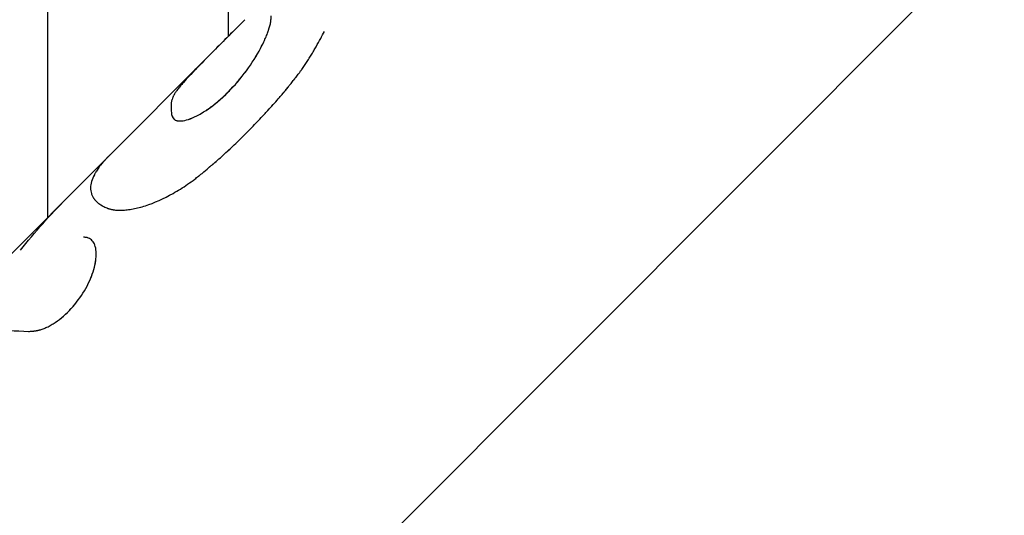
# Model space of a CAD drawing. Units: millimetres. Extents: x -5604 to 3994, y -5604 to 3994.
# Drawn here: x -425 to -373, y -404 to -378 of the extents above; entities that cross this region are included whole.
import ezdxf

# ---------------------------------------------------------------- set-up
doc = ezdxf.new("R2010")
doc.units = ezdxf.units.MM
doc.header["$LTSCALE"] = 20
doc.layers.add('2d', color=230, linetype='Continuous')

msp = doc.modelspace()

# ---------------------------------------------------------------- linework, layer by layer
at = {"layer": '2d'}
for p, q in [((-429.525, -429.455), (-312.023, -311.768)), ((-423.5, -388.745), (-423.5, -350.88)), ((-414, -379.23), (-414, -362.632)), ((-413.147, -378.375), (-414.905, -380.136)), ((-414.949, -380.18), (-427.956, -393.207))]:
    msp.add_line(p, q, dxfattribs=at)
for points, knots in [([(-416.978, -383.386), (-416.97, -383.408), (-416.963, -383.428), (-416.953, -383.453), (-416.949, -383.464), (-416.944, -383.475), (-416.942, -383.48), (-416.941, -383.482), (-416.941, -383.484), (-416.94, -383.484), (-416.932, -383.503), (-416.919, -383.527), (-416.903, -383.552), (-416.895, -383.564), (-416.891, -383.569), (-416.889, -383.572), (-416.888, -383.573), (-416.875, -383.589), (-416.863, -383.601), (-416.837, -383.624), (-416.823, -383.634), (-416.792, -383.651), (-416.766, -383.662), (-416.737, -383.671), (-416.717, -383.676), (-416.706, -383.679), (-416.613, -383.696), (-416.512, -383.695), (-416.276, -383.657), (-416.148, -383.622), (-415.868, -383.517), (-415.718, -383.448), (-415.397, -383.272), (-415.229, -383.168), (-414.889, -382.93), (-414.717, -382.797), (-414.366, -382.5), (-414.193, -382.339), (-413.852, -381.998), (-413.686, -381.818), (-413.364, -381.441), (-413.212, -381.25), (-412.778, -380.659), (-412.527, -380.256), (-412.228, -379.694), (-412.14, -379.511), (-412.027, -379.251), (-411.976, -379.126), (-411.926, -378.989), (-411.907, -378.932), (-411.894, -378.895), (-411.888, -378.877), (-411.857, -378.781), (-411.827, -378.675), (-411.803, -378.565), (-411.794, -378.514), (-411.79, -378.492), (-411.788, -378.478), (-411.787, -378.471), (-411.783, -378.44), (-411.779, -378.402), (-411.776, -378.356), (-411.775, -378.333), (-411.774, -378.321), (-411.774, -378.316), (-411.774, -378.313), (-411.774, -378.311), (-411.773, -378.279), (-411.773, -378.233), (-411.772, -378.171)], [0, 0, 0, 0, 0.015625, 0.015625, 0.023438, 0.027344, 0.029297, 0.030273, 0.030273, 0.03125, 0.03125, 0.046875, 0.054688, 0.058594, 0.060547, 0.060547, 0.0625, 0.0625, 0.078125, 0.078125, 0.09375, 0.09375, 0.109375, 0.117188, 0.117188, 0.125, 0.125, 0.1875, 0.1875, 0.25, 0.25, 0.3125, 0.3125, 0.375, 0.375, 0.4375, 0.4375, 0.5, 0.5, 0.5625, 0.5625, 0.625, 0.625, 0.75, 0.75, 0.8125, 0.8125, 0.84375, 0.859375, 0.867188, 0.867188, 0.875, 0.875, 0.90625, 0.921875, 0.929687, 0.933594, 0.933594, 0.9375, 0.9375, 0.953125, 0.960937, 0.964844, 0.966797, 0.967773, 0.967773, 0.96875, 0.96875, 1, 1, 1, 1]), ([(-413.24, -378.469), (-413.475, -378.704), (-413.729, -378.96), (-414.256, -379.487), (-414.529, -379.759), (-414.797, -380.027)], [0.4033314, 0.4033314, 0.4033314, 0.4033314, 0.5, 0.5, 0.5965971, 0.5965971, 0.5965971, 0.5965971]), ([(-416.978, -383.386), (-416.955, -383.452), (-416.93, -383.52), (-416.865, -383.601), (-416.839, -383.625), (-416.775, -383.66), (-416.738, -383.673), (-416.612, -383.696), (-416.51, -383.694), (-416.279, -383.657), (-416.15, -383.623), (-415.729, -383.465), (-415.402, -383.288), (-414.72, -382.812), (-414.365, -382.512), (-413.684, -381.829), (-413.358, -381.447), (-412.78, -380.662), (-412.529, -380.26), (-412.245, -379.726), (-412.17, -379.574), (-412.105, -379.428)], [0, 0, 0, 0, 0.0625, 0.0625, 0.09375, 0.09375, 0.125, 0.125, 0.1875, 0.1875, 0.25, 0.25, 0.375, 0.375, 0.5, 0.5, 0.625, 0.625, 0.75, 0.75, 0.8020096, 0.8020096, 0.8020096, 0.8020096]), ([(-410.866, -381.901), (-410.794, -381.812), (-410.732, -381.733), (-410.652, -381.632), (-410.628, -381.601), (-410.595, -381.559), (-410.584, -381.545), (-410.569, -381.526), (-410.564, -381.52), (-410.557, -381.511), (-410.555, -381.508), (-410.552, -381.504), (-410.551, -381.502), (-410.548, -381.5), (-410.548, -381.499), (-410.545, -381.495), (-410.542, -381.492), (-410.539, -381.487), (-410.537, -381.485), (-410.532, -381.478), (-410.528, -381.473), (-410.517, -381.459), (-410.51, -381.45), (-410.489, -381.423), (-410.475, -381.404), (-410.433, -381.35), (-410.407, -381.315), (-410.355, -381.247), (-410.33, -381.213), (-410.294, -381.165), (-410.282, -381.148), (-410.259, -381.117), (-410.248, -381.102), (-410.225, -381.07), (-410.213, -381.052), (-410.189, -381.019), (-410.177, -381.002), (-410.141, -380.952), (-410.117, -380.918), (-410.046, -380.815), (-409.999, -380.745), (-409.904, -380.603), (-409.857, -380.531), (-409.786, -380.421), (-409.763, -380.384), (-409.716, -380.309), (-409.692, -380.27), (-409.646, -380.196), (-409.624, -380.16), (-409.579, -380.087), (-409.557, -380.05), (-409.492, -379.941), (-409.45, -379.868), (-409.324, -379.649), (-409.244, -379.504), (-409.1, -379.235), (-409.036, -379.111), (-408.975, -378.988)], [0, 0, 0, 0, 0.03125, 0.03125, 0.046875, 0.046875, 0.0546875, 0.0546875, 0.0585938, 0.0585938, 0.0605469, 0.0605469, 0.0615234, 0.0615234, 0.0625, 0.0625, 0.0634766, 0.0634766, 0.0644531, 0.0644531, 0.0664062, 0.0664062, 0.0703125, 0.0703125, 0.078125, 0.078125, 0.09375, 0.09375, 0.109375, 0.109375, 0.1171875, 0.1171875, 0.125, 0.125, 0.1328125, 0.1328125, 0.140625, 0.140625, 0.15625, 0.15625, 0.1875, 0.1875, 0.21875, 0.21875, 0.234375, 0.234375, 0.25, 0.25, 0.265625, 0.265625, 0.28125, 0.28125, 0.3125, 0.3125, 0.375, 0.375, 0.4285182, 0.4285182, 0.4285182, 0.4285182]), ([(-414.905, -380.136), (-414.949, -380.18), (-414.992, -380.223), (-415.379, -380.612), (-415.708, -380.945), (-416.129, -381.393), (-416.259, -381.536), (-416.436, -381.738), (-416.518, -381.835), (-416.591, -381.925), (-416.637, -381.984), (-416.659, -382.012), (-416.725, -382.099), (-416.782, -382.179), (-416.835, -382.262), (-416.858, -382.3), (-416.867, -382.316), (-416.873, -382.326), (-416.876, -382.332), (-416.889, -382.355), (-416.903, -382.383), (-416.918, -382.418), (-416.926, -382.435), (-416.929, -382.444), (-416.931, -382.447), (-416.932, -382.45), (-416.932, -382.452), (-416.942, -382.475), (-416.954, -382.51), (-416.969, -382.559)], [0.6092076, 0.6092076, 0.6092076, 0.6092076, 0.625, 0.625, 0.75, 0.75, 0.8125, 0.8125, 0.84375, 0.859375, 0.859375, 0.875, 0.875, 0.90625, 0.921875, 0.9296875, 0.9335937, 0.9335937, 0.9375, 0.9375, 0.953125, 0.9609375, 0.9648437, 0.9667969, 0.9677734, 0.9677734, 0.96875, 0.96875, 1, 1, 1, 1]), ([(-414.905, -380.136), (-414.947, -380.178), (-414.99, -380.221), (-415.374, -380.606), (-415.702, -380.939), (-415.985, -381.24), (-415.985, -381.24), (-415.985, -381.24)], [0.6096449, 0.6096449, 0.6096449, 0.6096449, 0.625, 0.625, 0.75, 0.75, 0.7500581, 0.7500581, 0.7500581, 0.7500581]), ([(-416.061, -381.321), (-416.174, -381.442), (-416.278, -381.557), (-416.381, -381.676), (-416.39, -381.685), (-416.398, -381.694)], [0.76142675, 0.76142675, 0.76142675, 0.76142675, 0.8125, 0.8125, 0.81696292, 0.81696292, 0.81696292, 0.81696292]), ([(-415.398, -386.441), (-415.266, -386.33), (-415.15, -386.233), (-415.001, -386.107), (-414.956, -386.069), (-414.894, -386.016), (-414.874, -386), (-414.847, -385.976), (-414.837, -385.968), (-414.824, -385.957), (-414.82, -385.953), (-414.814, -385.948), (-414.812, -385.946), (-414.807, -385.942), (-414.806, -385.941), (-414.801, -385.936), (-414.797, -385.933), (-414.791, -385.928), (-414.788, -385.926), (-414.779, -385.918), (-414.773, -385.912), (-414.755, -385.897), (-414.742, -385.886), (-414.706, -385.855), (-414.682, -385.833), (-414.608, -385.769), (-414.559, -385.726), (-414.412, -385.596), (-414.312, -385.507), (-414.115, -385.327), (-414.017, -385.237), (-413.822, -385.055), (-413.726, -384.964), (-413.437, -384.688), (-413.246, -384.501), (-412.869, -384.125), (-412.683, -383.933), (-412.403, -383.639), (-412.31, -383.541), (-412.171, -383.391), (-412.124, -383.341), (-412.032, -383.24), (-411.986, -383.19), (-411.892, -383.087), (-411.845, -383.035), (-411.753, -382.932), (-411.707, -382.881), (-411.571, -382.728), (-411.482, -382.627), (-411.353, -382.477), (-411.31, -382.427), (-411.243, -382.349), (-411.221, -382.323), (-411.187, -382.283), (-411.175, -382.27), (-411.158, -382.249), (-411.153, -382.243), (-411.144, -382.233), (-411.141, -382.229), (-411.135, -382.222), (-411.132, -382.218), (-411.127, -382.213), (-411.126, -382.211), (-411.122, -382.207), (-411.12, -382.204), (-411.114, -382.198), (-411.11, -382.193), (-411.098, -382.178), (-411.089, -382.168), (-411.062, -382.135), (-411.041, -382.111), (-410.975, -382.032), (-410.924, -381.971), (-410.866, -381.901)], [0, 0, 0, 0, 0.0625, 0.0625, 0.09375, 0.09375, 0.109375, 0.109375, 0.117188, 0.117188, 0.121094, 0.121094, 0.123047, 0.123047, 0.125, 0.125, 0.126953, 0.126953, 0.128906, 0.128906, 0.132812, 0.132812, 0.140625, 0.140625, 0.15625, 0.15625, 0.1875, 0.1875, 0.25, 0.25, 0.3125, 0.3125, 0.375, 0.375, 0.5, 0.5, 0.625, 0.625, 0.6875, 0.6875, 0.71875, 0.71875, 0.75, 0.75, 0.78125, 0.78125, 0.8125, 0.8125, 0.875, 0.875, 0.90625, 0.90625, 0.921875, 0.921875, 0.929688, 0.929688, 0.933594, 0.933594, 0.935547, 0.935547, 0.9375, 0.9375, 0.939453, 0.939453, 0.941406, 0.941406, 0.945312, 0.945312, 0.953125, 0.953125, 0.96875, 0.96875, 1, 1, 1, 1]), ([(-415.398, -386.441), (-415.266, -386.33), (-415.092, -386.184), (-414.933, -386.05), (-414.865, -385.991), (-414.833, -385.964), (-414.818, -385.951), (-414.812, -385.946), (-414.807, -385.942), (-414.806, -385.941), (-414.706, -385.855), (-414.608, -385.77), (-414.412, -385.596), (-414.312, -385.506), (-413.82, -385.058), (-413.433, -384.689), (-412.87, -384.125), (-412.683, -383.933), (-412.403, -383.639), (-412.264, -383.491), (-412.124, -383.341), (-412.032, -383.24), (-411.986, -383.19), (-411.845, -383.034), (-411.752, -382.932), (-411.571, -382.728), (-411.482, -382.626), (-411.353, -382.478), (-411.288, -382.402), (-411.209, -382.31), (-411.17, -382.263), (-411.15, -382.239), (-411.141, -382.229), (-411.135, -382.222), (-411.131, -382.218), (-411.071, -382.146), (-410.983, -382.041), (-410.866, -381.901)], [0, 0, 0, 0, 0.0625, 0.09375, 0.109375, 0.117188, 0.121094, 0.123047, 0.123047, 0.125, 0.125, 0.1875, 0.1875, 0.25, 0.25, 0.5, 0.5, 0.625, 0.625, 0.6875, 0.71875, 0.71875, 0.75, 0.75, 0.8125, 0.8125, 0.875, 0.875, 0.90625, 0.921875, 0.929688, 0.933594, 0.935547, 0.935547, 0.9375, 0.9375, 1, 1, 1, 1]), ([(-420.244, -385.483), (-420.26, -385.499), (-420.276, -385.515), (-420.325, -385.565), (-420.357, -385.598), (-420.392, -385.635), (-420.396, -385.639), (-420.401, -385.645), (-420.403, -385.647), (-420.405, -385.65), (-420.407, -385.651), (-420.414, -385.659), (-420.42, -385.665), (-420.441, -385.688), (-420.458, -385.706), (-420.478, -385.728)], [0.92281738, 0.92281738, 0.92281738, 0.92281738, 0.9375, 0.9375, 0.96875, 0.96875, 0.97265625, 0.97265625, 0.97460938, 0.97460938, 0.9765625, 0.9765625, 0.984375, 0.984375, 1, 1, 1, 1]), ([(-420.478, -385.728), (-420.518, -385.772), (-420.553, -385.811), (-420.596, -385.862), (-420.609, -385.878), (-420.627, -385.899), (-420.633, -385.905), (-420.641, -385.915), (-420.643, -385.918), (-420.647, -385.923), (-420.648, -385.924), (-420.65, -385.926), (-420.651, -385.927), (-420.652, -385.928), (-420.652, -385.929), (-420.654, -385.931), (-420.655, -385.932), (-420.657, -385.934), (-420.658, -385.936), (-420.661, -385.939), (-420.663, -385.941), (-420.668, -385.948), (-420.672, -385.953), (-420.683, -385.966), (-420.69, -385.975), (-420.712, -386.002), (-420.725, -386.019), (-420.751, -386.052), (-420.764, -386.068), (-420.788, -386.1), (-420.799, -386.115), (-420.821, -386.145), (-420.833, -386.161), (-420.855, -386.192), (-420.866, -386.208), (-420.898, -386.255), (-420.919, -386.286), (-420.96, -386.349), (-420.979, -386.381), (-421.007, -386.429), (-421.016, -386.445), (-421.034, -386.477), (-421.043, -386.493), (-421.059, -386.525), (-421.067, -386.54), (-421.082, -386.571), (-421.09, -386.586), (-421.111, -386.631), (-421.125, -386.661), (-421.162, -386.75), (-421.182, -386.809), (-421.232, -386.981), (-421.249, -387.091), (-421.251, -387.303), (-421.236, -387.404), (-421.19, -387.548), (-421.17, -387.595), (-421.135, -387.663), (-421.122, -387.686), (-421.102, -387.719), (-421.095, -387.73), (-421.08, -387.752), (-421.072, -387.763), (-421.056, -387.785), (-421.048, -387.796), (-421.031, -387.818), (-421.022, -387.829), (-420.995, -387.861), (-420.976, -387.881), (-420.937, -387.922), (-420.917, -387.941), (-420.885, -387.969), (-420.874, -387.978), (-420.853, -387.997), (-420.841, -388.006), (-420.819, -388.023), (-420.808, -388.031), (-420.785, -388.048), (-420.772, -388.057), (-420.747, -388.074), (-420.733, -388.083), (-420.713, -388.096), (-420.706, -388.1), (-420.695, -388.107), (-420.691, -388.109), (-420.686, -388.112), (-420.684, -388.114), (-420.681, -388.115), (-420.68, -388.116), (-420.678, -388.117), (-420.677, -388.118), (-420.676, -388.118), (-420.675, -388.119), (-420.674, -388.119), (-420.674, -388.12), (-420.672, -388.121), (-420.671, -388.122), (-420.667, -388.124), (-420.664, -388.125), (-420.657, -388.13), (-420.651, -388.133), (-420.634, -388.143), (-420.621, -388.151), (-420.578, -388.175), (-420.544, -388.194), (-420.504, -388.216)], [0, 0, 0, 0, 0.03125, 0.03125, 0.046875, 0.046875, 0.054688, 0.054688, 0.058594, 0.058594, 0.060547, 0.060547, 0.061523, 0.061523, 0.0625, 0.0625, 0.063477, 0.063477, 0.064453, 0.064453, 0.066406, 0.066406, 0.070312, 0.070312, 0.078125, 0.078125, 0.09375, 0.09375, 0.109375, 0.109375, 0.125, 0.125, 0.140625, 0.140625, 0.15625, 0.15625, 0.1875, 0.1875, 0.21875, 0.21875, 0.234375, 0.234375, 0.25, 0.25, 0.265625, 0.265625, 0.28125, 0.28125, 0.3125, 0.3125, 0.375, 0.375, 0.5, 0.5, 0.625, 0.625, 0.6875, 0.6875, 0.71875, 0.71875, 0.734375, 0.734375, 0.75, 0.75, 0.765625, 0.765625, 0.78125, 0.78125, 0.8125, 0.8125, 0.84375, 0.84375, 0.859375, 0.859375, 0.875, 0.875, 0.890625, 0.890625, 0.90625, 0.90625, 0.921875, 0.921875, 0.929688, 0.929688, 0.933594, 0.933594, 0.935547, 0.935547, 0.936523, 0.936523, 0.9375, 0.9375, 0.938477, 0.938477, 0.939453, 0.939453, 0.941406, 0.941406, 0.945312, 0.945312, 0.953125, 0.953125, 0.96875, 0.96875, 1, 1, 1, 1]), ([(-420.478, -385.728), (-420.518, -385.772), (-420.553, -385.811), (-420.596, -385.862), (-420.616, -385.885), (-420.636, -385.909), (-420.645, -385.92), (-420.649, -385.925), (-420.651, -385.927), (-420.652, -385.928), (-420.652, -385.929), (-420.684, -385.967), (-420.726, -386.02), (-420.764, -386.068), (-420.788, -386.1), (-420.799, -386.114), (-420.856, -386.192), (-420.899, -386.255), (-420.96, -386.349), (-420.989, -386.397), (-421.016, -386.445), (-421.034, -386.477), (-421.043, -386.494), (-421.181, -386.756), (-421.248, -386.985), (-421.251, -387.303), (-421.236, -387.404), (-421.19, -387.548), (-421.161, -387.618), (-421.116, -387.697), (-421.095, -387.73), (-421.08, -387.752), (-421.073, -387.762), (-421.032, -387.819), (-420.996, -387.861), (-420.937, -387.922), (-420.906, -387.951), (-420.874, -387.978), (-420.853, -387.997), (-420.841, -388.006), (-420.809, -388.031), (-420.773, -388.057), (-420.727, -388.087), (-420.702, -388.102), (-420.689, -388.11), (-420.683, -388.114), (-420.68, -388.116), (-420.678, -388.117), (-420.677, -388.118), (-420.64, -388.14), (-420.583, -388.172), (-420.504, -388.216)], [0, 0, 0, 0, 0.03125, 0.03125, 0.046875, 0.054688, 0.058594, 0.060547, 0.061523, 0.061523, 0.0625, 0.0625, 0.09375, 0.109375, 0.109375, 0.125, 0.125, 0.1875, 0.1875, 0.21875, 0.234375, 0.234375, 0.25, 0.25, 0.5, 0.5, 0.625, 0.625, 0.6875, 0.71875, 0.734375, 0.734375, 0.75, 0.75, 0.8125, 0.8125, 0.84375, 0.859375, 0.859375, 0.875, 0.875, 0.90625, 0.921875, 0.929687, 0.933594, 0.935547, 0.936523, 0.936523, 0.9375, 0.9375, 1, 1, 1, 1]), ([(-420.504, -388.216), (-420.464, -388.232), (-420.427, -388.245), (-420.38, -388.263), (-420.366, -388.268), (-420.346, -388.275), (-420.339, -388.277), (-420.33, -388.28), (-420.327, -388.281), (-420.323, -388.283), (-420.322, -388.283), (-420.32, -388.284), (-420.319, -388.284), (-420.318, -388.285), (-420.317, -388.285), (-420.315, -388.285), (-420.314, -388.286), (-420.312, -388.287), (-420.311, -388.287), (-420.307, -388.288), (-420.305, -388.289), (-420.298, -388.291), (-420.294, -388.293), (-420.28, -388.297), (-420.271, -388.3), (-420.245, -388.308), (-420.227, -388.313), (-420.193, -388.322), (-420.175, -388.326), (-420.15, -388.332), (-420.142, -388.334), (-420.125, -388.338), (-420.117, -388.339), (-420.1, -388.343), (-420.091, -388.344), (-420.073, -388.347), (-420.064, -388.349), (-420.036, -388.353), (-420.017, -388.356), (-419.96, -388.363), (-419.92, -388.367), (-419.837, -388.372), (-419.794, -388.373), (-419.726, -388.374), (-419.704, -388.374), (-419.657, -388.374), (-419.633, -388.373), (-419.586, -388.371), (-419.563, -388.37), (-419.516, -388.368), (-419.493, -388.366), (-419.421, -388.361), (-419.373, -388.356), (-419.226, -388.34), (-419.124, -388.324), (-418.813, -388.266), (-418.595, -388.211), (-417.908, -387.99), (-417.416, -387.774), (-416.662, -387.346), (-416.407, -387.187), (-416.027, -386.925), (-415.899, -386.833), (-415.712, -386.691), (-415.649, -386.642), (-415.578, -386.586), (-415.57, -386.58), (-415.559, -386.571), (-415.556, -386.569), (-415.551, -386.564), (-415.548, -386.562), (-415.533, -386.55), (-415.52, -386.54), (-415.476, -386.504), (-415.44, -386.475), (-415.398, -386.441)], [0, 0, 0, 0, 0.03125, 0.03125, 0.046875, 0.046875, 0.054688, 0.054688, 0.058594, 0.058594, 0.060547, 0.060547, 0.061523, 0.061523, 0.0625, 0.0625, 0.063477, 0.063477, 0.064453, 0.064453, 0.066406, 0.066406, 0.070312, 0.070312, 0.078125, 0.078125, 0.09375, 0.09375, 0.109375, 0.109375, 0.117188, 0.117188, 0.125, 0.125, 0.132812, 0.132812, 0.140625, 0.140625, 0.15625, 0.15625, 0.1875, 0.1875, 0.21875, 0.21875, 0.234375, 0.234375, 0.25, 0.25, 0.265625, 0.265625, 0.28125, 0.28125, 0.3125, 0.3125, 0.375, 0.375, 0.5, 0.5, 0.75, 0.75, 0.875, 0.875, 0.9375, 0.9375, 0.96875, 0.96875, 0.972656, 0.972656, 0.974609, 0.974609, 0.976562, 0.976562, 0.984375, 0.984375, 1, 1, 1, 1]), ([(-420.504, -388.216), (-420.464, -388.232), (-420.427, -388.245), (-420.38, -388.263), (-420.359, -388.271), (-420.336, -388.278), (-420.326, -388.282), (-420.321, -388.284), (-420.319, -388.284), (-420.318, -388.285), (-420.317, -388.285), (-420.28, -388.297), (-420.245, -388.308), (-420.193, -388.322), (-420.167, -388.328), (-420.142, -388.334), (-420.125, -388.338), (-420.117, -388.339), (-420.038, -388.355), (-419.923, -388.369), (-419.772, -388.374), (-419.704, -388.374), (-419.657, -388.374), (-419.633, -388.373), (-419.425, -388.366), (-419.228, -388.344), (-418.813, -388.266), (-418.596, -388.211), (-417.907, -387.99), (-417.416, -387.774), (-416.662, -387.346), (-416.407, -387.187), (-416.027, -386.925), (-415.899, -386.833), (-415.712, -386.691), (-415.649, -386.642), (-415.578, -386.586), (-415.57, -386.58), (-415.555, -386.568), (-415.551, -386.565), (-415.533, -386.55), (-415.494, -386.519), (-415.44, -386.475), (-415.398, -386.441)], [0, 0, 0, 0, 0.03125, 0.03125, 0.046875, 0.054687, 0.058594, 0.060547, 0.061523, 0.061523, 0.0625, 0.0625, 0.09375, 0.09375, 0.109375, 0.117187, 0.117187, 0.125, 0.125, 0.1875, 0.21875, 0.234375, 0.234375, 0.25, 0.25, 0.375, 0.375, 0.5, 0.5, 0.75, 0.75, 0.875, 0.875, 0.9375, 0.9375, 0.96875, 0.96875, 0.972656, 0.972656, 0.976563, 0.976563, 0.984375, 1, 1, 1, 1]), ([(-424.506, -394.738), (-424.466, -394.735), (-424.431, -394.732), (-424.386, -394.729), (-424.372, -394.728), (-424.353, -394.726), (-424.347, -394.726), (-424.339, -394.725), (-424.336, -394.725), (-424.332, -394.725), (-424.331, -394.725), (-424.328, -394.724), (-424.327, -394.724), (-424.324, -394.724), (-424.321, -394.724), (-424.317, -394.723), (-424.315, -394.723), (-424.309, -394.723), (-424.304, -394.722), (-424.292, -394.721), (-424.284, -394.72), (-424.26, -394.718), (-424.244, -394.716), (-424.213, -394.713), (-424.198, -394.711), (-424.176, -394.708), (-424.168, -394.707), (-424.154, -394.705), (-424.148, -394.704), (-424.132, -394.702), (-424.123, -394.701), (-424.107, -394.698), (-424.099, -394.697), (-424.074, -394.692), (-424.058, -394.689), (-424.026, -394.683), (-424.01, -394.68), (-423.978, -394.673), (-423.963, -394.669), (-423.932, -394.661), (-423.914, -394.657), (-423.881, -394.648), (-423.864, -394.643), (-423.813, -394.627), (-423.779, -394.615), (-423.677, -394.577), (-423.609, -394.548), (-423.502, -394.496), (-423.466, -394.478), (-423.393, -394.439), (-423.355, -394.418), (-423.282, -394.375), (-423.246, -394.353), (-423.174, -394.308), (-423.138, -394.285), (-423.029, -394.212), (-422.957, -394.16), (-422.739, -393.993), (-422.599, -393.871), (-422.329, -393.609), (-422.199, -393.468), (-421.825, -393.016), (-421.609, -392.689), (-421.347, -392.187), (-421.271, -392.02), (-421.142, -391.69), (-421.09, -391.528), (-421.01, -391.215), (-420.982, -391.066), (-420.951, -390.783), (-420.949, -390.652), (-420.968, -390.414), (-420.989, -390.308), (-421.04, -390.168), (-421.06, -390.125), (-421.104, -390.046), (-421.129, -390.011), (-421.186, -389.946), (-421.217, -389.918), (-421.283, -389.871), (-421.319, -389.851), (-421.376, -389.828), (-421.396, -389.822), (-421.427, -389.814), (-421.438, -389.811), (-421.454, -389.808), (-421.459, -389.807), (-421.467, -389.806), (-421.47, -389.805), (-421.475, -389.805), (-421.478, -389.804), (-421.483, -389.803), (-421.484, -389.803), (-421.488, -389.803), (-421.49, -389.802), (-421.496, -389.802), (-421.501, -389.801), (-421.515, -389.8), (-421.525, -389.799), (-421.559, -389.797), (-421.586, -389.795), (-421.616, -389.794)], [0, 0, 0, 0, 0.015625, 0.015625, 0.023438, 0.023438, 0.027344, 0.027344, 0.029297, 0.029297, 0.030273, 0.030273, 0.03125, 0.03125, 0.032227, 0.032227, 0.033203, 0.033203, 0.035156, 0.035156, 0.039062, 0.039062, 0.046875, 0.046875, 0.054688, 0.054688, 0.058594, 0.058594, 0.0625, 0.0625, 0.066406, 0.066406, 0.070312, 0.070312, 0.078125, 0.078125, 0.085938, 0.085938, 0.09375, 0.09375, 0.101562, 0.101562, 0.109375, 0.109375, 0.125, 0.125, 0.15625, 0.15625, 0.171875, 0.171875, 0.1875, 0.1875, 0.203125, 0.203125, 0.21875, 0.21875, 0.25, 0.25, 0.3125, 0.3125, 0.375, 0.375, 0.5, 0.5, 0.5625, 0.5625, 0.625, 0.625, 0.6875, 0.6875, 0.75, 0.75, 0.8125, 0.8125, 0.84375, 0.84375, 0.875, 0.875, 0.90625, 0.90625, 0.9375, 0.9375, 0.953125, 0.953125, 0.960938, 0.960938, 0.964844, 0.964844, 0.966797, 0.966797, 0.96875, 0.96875, 0.970703, 0.970703, 0.972656, 0.972656, 0.976562, 0.976562, 0.984375, 0.984375, 1, 1, 1, 1]), ([(-421.423, -389.815), (-421.431, -389.813), (-421.445, -389.81), (-421.462, -389.807), (-421.47, -389.805), (-421.475, -389.805), (-421.479, -389.804), (-421.51, -389.8), (-421.555, -389.796), (-421.616, -389.794)], [0.95467859, 0.95467859, 0.95467859, 0.95467859, 0.9609375, 0.96484375, 0.96679688, 0.96679688, 0.96875, 0.96875, 1, 1, 1, 1]), ([(-420.953, -390.658), (-420.953, -390.615), (-420.955, -390.574), (-420.968, -390.414), (-420.989, -390.308), (-421.029, -390.198), (-421.035, -390.182), (-421.042, -390.167)], [0.72881019, 0.72881019, 0.72881019, 0.72881019, 0.75, 0.75, 0.8125, 0.8125, 0.82332539, 0.82332539, 0.82332539, 0.82332539]), ([(-421.085, -391.498), (-421.072, -391.456), (-421.061, -391.413), (-421.015, -391.235), (-420.989, -391.103), (-420.973, -390.978)], [0.60828891, 0.60828891, 0.60828891, 0.60828891, 0.625, 0.625, 0.67959962, 0.67959962, 0.67959962, 0.67959962]), ([(-424.506, -394.738), (-424.466, -394.735), (-424.431, -394.732), (-424.386, -394.729), (-424.365, -394.727), (-424.344, -394.726), (-424.335, -394.725), (-424.331, -394.725), (-424.328, -394.724), (-424.328, -394.724), (-424.292, -394.721), (-424.243, -394.716), (-424.19, -394.71), (-424.168, -394.707), (-424.154, -394.705), (-424.148, -394.704), (-424.107, -394.698), (-424.057, -394.69), (-424.01, -394.68), (-423.978, -394.673), (-423.964, -394.67), (-423.881, -394.649), (-423.813, -394.628), (-423.678, -394.577), (-423.574, -394.533), (-423.466, -394.478), (-423.393, -394.439), (-423.354, -394.417), (-423.174, -394.312), (-423.03, -394.216), (-422.594, -393.881), (-422.323, -393.619), (-421.825, -393.016), (-421.609, -392.689), (-421.331, -392.156), (-421.243, -391.957), (-421.172, -391.763)], [0, 0, 0, 0, 0.015625, 0.015625, 0.0234375, 0.0273438, 0.0292969, 0.0302734, 0.0302734, 0.03125, 0.03125, 0.046875, 0.0546875, 0.0585938, 0.0585938, 0.0625, 0.0625, 0.078125, 0.0859375, 0.0859375, 0.09375, 0.09375, 0.125, 0.125, 0.15625, 0.171875, 0.171875, 0.1875, 0.1875, 0.25, 0.25, 0.375, 0.375, 0.5, 0.5, 0.5741032, 0.5741032, 0.5741032, 0.5741032])]:
    msp.add_open_spline(points, degree=3, knots=knots, dxfattribs=at)
for points in [[(-411.845, -378.737), (-411.838, -378.712), (-411.832, -378.687), (-411.826, -378.663)], [(-416.978, -383.386), (-417.016, -383.073), (-417.013, -382.797), (-416.969, -382.559)], [(-416.978, -383.386), (-417.016, -383.073), (-417.013, -382.797), (-416.969, -382.559)], [(-424.929, -390.48), (-424.177, -389.524), (-423.373, -388.617), (-422.518, -387.761)], [(-421.016, -391.229), (-421.016, -391.229), (-421.016, -391.229), (-421.016, -391.229)], [(-428.083, -394.866), (-427.064, -394.676), (-425.869, -394.642), (-424.506, -394.738)]]:
    msp.add_open_spline(points, degree=3, dxfattribs=at)

doc.saveas('drawing.dxf')
